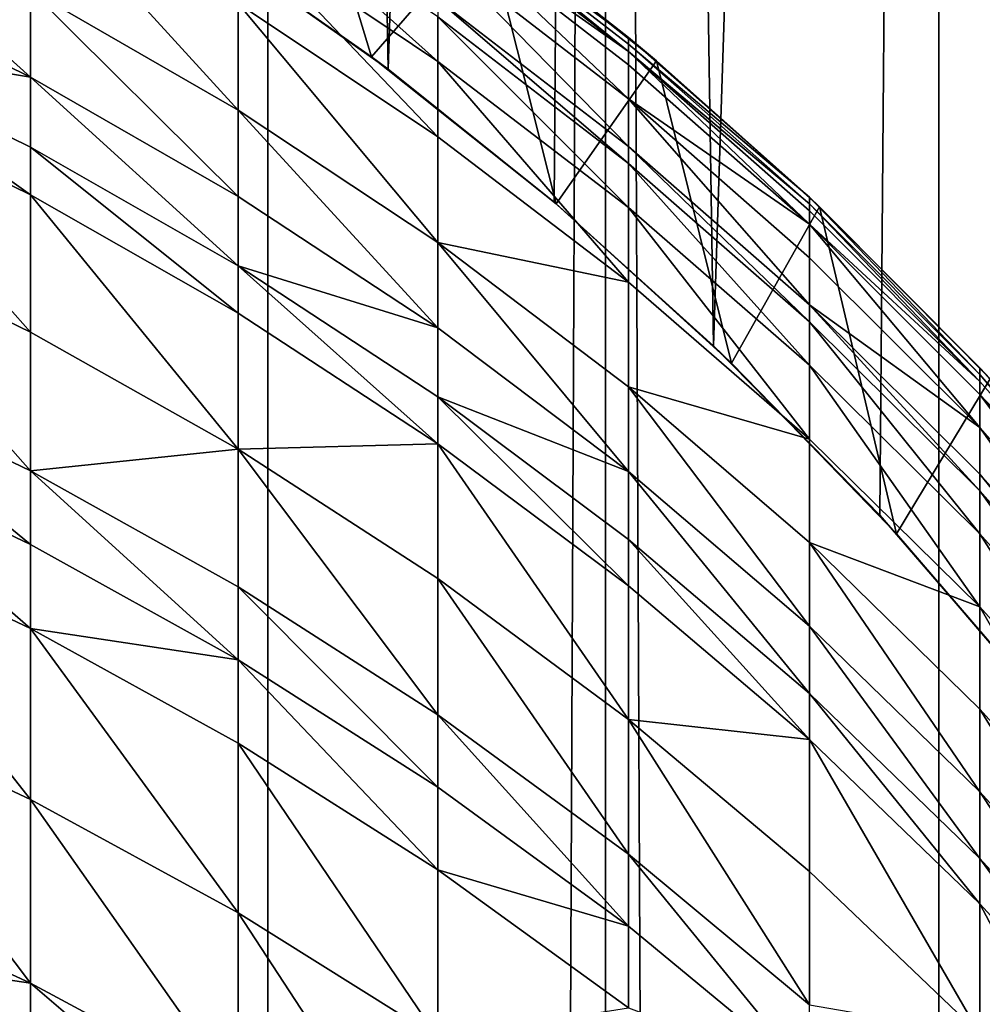
# Model space of a CAD drawing. Extents: x -25 to 25, y 0 to 214.
# Drawn here: x 5 to 7, y 176 to 178 of the extents above; entities that cross this region are included whole.
import ezdxf

# ---------------------------------------------------------------- set-up
doc = ezdxf.new("R2010")
doc.units = 0
doc.header["$MEASUREMENT"] = 0

msp = doc.modelspace()

# ---------------------------------------------------------------- linework, layer by layer
for points in [[(5.4352, 3.7, -20.284443), (4.545232, 195.699997, -20.502216), (5.4352, 195.699997, -20.284443)], [(5.4352, 3.7, -20.284443), (4.545232, 3.7, -20.502216), (4.545232, 195.699997, -20.502216)], [(5.248197, 178.675522, 20.333635), (5.748514, 178.322769, 20.197884), (5.4352, 195.699997, 20.284443)], [(5.4352, 195.699997, 20.284443), (5.748514, 178.322769, 20.197884), (6.314822, 195.699997, 20.028055)], [(5.4352, 3.7, -20.284443), (5.4352, 195.699997, -20.284443), (6.314822, 195.699997, -20.028055)], [(6.314822, 3.7, -20.028055), (5.4352, 3.7, -20.284443), (6.314822, 195.699997, -20.028055)], [(5.748514, 178.322769, 20.197884), (6.181218, 177.976303, 20.069689), (6.314822, 195.699997, 20.028055)], [(6.181218, 177.976303, 20.069689), (6.595903, 177.602615, 19.937252), (6.314822, 195.699997, 20.028055)], [(6.314822, 195.699997, 20.028055), (6.595903, 177.602615, 19.937252), (7.182423, 195.699997, 19.733545)], [(7.182423, 3.7, -19.733545), (6.314822, 195.699997, -20.028055), (7.182423, 195.699997, -19.733545)], [(7.182423, 3.7, -19.733545), (6.314822, 3.7, -20.028055), (6.314822, 195.699997, -20.028055)], [(6.595903, 177.602615, 19.937252), (7.028485, 177.161636, 19.788898), (7.182423, 195.699997, 19.733545)], [(7.028485, 177.161636, 19.788898), (7.393657, 176.740356, 19.655378), (7.182423, 195.699997, 19.733545)], [(7.182423, 195.699997, 19.733545), (7.765665, 176.253998, 19.511396), (8.036352, 195.699997, 19.40147)], [(7.182423, 195.699997, 19.733545), (7.393657, 176.740356, 19.655378), (7.765665, 176.253998, 19.511396)], [(7.182423, 3.7, -19.733545), (7.182423, 195.699997, -19.733545), (8.036352, 195.699997, -19.40147)], [(8.036352, 3.7, -19.40147), (7.182423, 3.7, -19.733545), (8.036352, 195.699997, -19.40147)], [(5.203722, 178.70459, 20.544512), (5.492004, 179.0569, 20.468592), (5.705761, 178.354828, 20.40946)], [(6.003182, 178.697617, 20.323118), (5.705761, 178.354828, 20.40946), (5.492004, 179.0569, 20.468592)], [(4.257793, 178.806564, 94.598289), (4.817537, 178.301697, 95.491798), (4.817537, 178.528244, 94.536026)], [(4.257793, 178.806564, 94.598289), (4.257793, 178.578354, 95.561089), (4.817537, 178.301697, 95.491798)], [(4.817537, 178.808365, 93.168633), (4.817537, 178.528244, 94.536026), (5.358268, 178.216171, 94.466225)], [(4.817537, 178.808365, 93.168633), (5.358268, 178.216171, 94.466225), (5.358268, 178.493973, 93.1101)], [(5.358268, 178.808655, 91.13562), (5.877852, 178.343018, 91.893677), (5.877852, 178.458618, 91.089134)], [(5.358268, 178.808655, 91.13562), (5.358268, 178.691986, 91.947624), (5.877852, 178.343018, 91.893677)], [(5.877852, 178.772247, 87.242638), (6.37424, 178.405136, 86.074387), (5.877852, 178.790176, 86.074387)], [(6.003182, 178.697617, 20.323118), (5.877852, 178.790176, 86.074387), (6.37424, 178.405136, 86.074387)], [(5.877852, 178.772247, 87.242638), (6.37424, 178.368622, 87.733353), (6.37424, 178.38739, 87.230827)], [(5.877852, 178.772247, 87.242638), (5.877852, 178.753281, 87.750298), (6.37424, 178.368622, 87.733353)], [(5.877852, 178.772247, 87.242638), (6.37424, 178.38739, 87.230827), (6.37424, 178.405136, 86.074387)], [(5.877852, 178.753281, 87.750298), (5.877852, 178.718506, 88.40979), (6.37424, 178.368622, 87.733353)], [(5.705761, 178.354828, 20.40946), (5.248197, 178.675522, 20.333635), (5.203722, 178.70459, 20.544512)], [(5.877852, 178.718506, 88.40979), (6.37424, 178.334198, 88.386185), (6.37424, 178.368622, 87.733353)], [(5.877852, 178.718506, 88.40979), (5.877852, 178.628998, 89.574745), (6.37424, 178.24559, 89.53936)], [(5.877852, 178.718506, 88.40979), (6.37424, 178.24559, 89.53936), (6.37424, 178.334198, 88.386185)], [(5.358268, 178.691986, 91.947624), (5.358268, 178.493973, 93.1101), (5.877852, 178.146835, 93.045479)], [(5.358268, 178.691986, 91.947624), (5.877852, 178.146835, 93.045479), (5.877852, 178.343018, 91.893677)], [(5.705761, 178.354828, 20.40946), (6.003182, 178.697617, 20.323118), (6.186316, 177.97197, 20.267576)], [(6.447252, 178.344116, 20.185268), (6.186316, 177.97197, 20.267576), (6.003182, 178.697617, 20.323118)], [(6.447252, 178.344116, 20.185268), (6.003182, 178.697617, 20.323118), (6.37424, 178.405136, 86.074387)], [(5.748514, 178.322769, 20.197884), (5.248197, 178.675522, 20.333635), (5.705761, 178.354828, 20.40946)], [(5.877852, 178.628998, 89.574745), (6.37424, 178.121643, 90.689278), (6.37424, 178.24559, 89.53936)], [(5.877852, 178.628998, 89.574745), (5.877852, 178.503784, 90.736404), (6.37424, 178.121643, 90.689278)], [(4.257793, 178.578354, 95.561089), (4.257793, 178.394623, 96.266663), (4.817537, 178.301697, 95.491798)], [(4.817537, 178.528244, 94.536026), (4.817537, 178.301697, 95.491798), (5.358268, 177.991486, 95.414108)], [(4.817537, 178.528244, 94.536026), (5.358268, 177.991486, 95.414108), (5.358268, 178.216171, 94.466225)], [(5.877852, 178.503784, 90.736404), (5.877852, 178.458618, 91.089134), (6.37424, 178.076935, 91.038445)], [(5.877852, 178.503784, 90.736404), (6.37424, 178.076935, 91.038445), (6.37424, 178.121643, 90.689278)], [(5.358268, 178.493973, 93.1101), (5.358268, 178.216171, 94.466225), (5.877852, 177.871567, 94.389145)], [(5.358268, 178.493973, 93.1101), (5.877852, 177.871567, 94.389145), (5.877852, 178.146835, 93.045479)], [(5.877852, 178.458618, 91.089134), (5.877852, 178.343018, 91.893677), (6.37424, 177.962494, 91.834854)], [(5.877852, 178.458618, 91.089134), (6.37424, 177.962494, 91.834854), (6.37424, 178.076935, 91.038445)], [(6.37424, 178.38739, 87.230827), (6.845471, 177.989685, 86.074387), (6.37424, 178.405136, 86.074387)], [(6.447252, 178.344116, 20.185268), (6.37424, 178.405136, 86.074387), (6.845471, 177.989685, 86.074387)], [(4.257793, 178.394623, 96.266663), (4.817537, 177.995163, 96.64064), (4.817537, 178.119308, 96.192215)], [(4.257793, 178.394623, 96.266663), (4.257793, 178.269577, 96.718384), (4.817537, 177.995163, 96.64064)], [(4.257793, 178.394623, 96.266663), (4.817537, 178.119308, 96.192215), (4.817537, 178.301697, 95.491798)], [(6.37424, 178.38739, 87.230827), (6.845471, 177.972137, 87.218086), (6.845471, 177.989685, 86.074387)], [(6.37424, 178.38739, 87.230827), (6.37424, 178.368622, 87.733353), (6.845471, 177.972137, 87.218086)], [(6.186316, 177.97197, 20.267576), (5.748514, 178.322769, 20.197884), (5.705761, 178.354828, 20.40946)], [(6.37424, 178.368622, 87.733353), (6.845471, 177.953568, 87.715073), (6.845471, 177.972137, 87.218086)], [(6.37424, 178.368622, 87.733353), (6.845471, 177.919525, 88.36071), (6.845471, 177.953568, 87.715073)], [(6.37424, 178.368622, 87.733353), (6.37424, 178.334198, 88.386185), (6.845471, 177.919525, 88.36071)], [(6.181218, 177.976303, 20.069689), (5.748514, 178.322769, 20.197884), (6.186316, 177.97197, 20.267576)], [(5.877852, 178.343018, 91.893677), (5.877852, 178.146835, 93.045479), (6.37424, 177.768295, 92.975014)], [(5.877852, 178.343018, 91.893677), (6.37424, 177.768295, 92.975014), (6.37424, 177.962494, 91.834854)], [(6.186316, 177.97197, 20.267576), (6.447252, 178.344116, 20.185268), (6.64292, 177.557388, 20.121092)], [(6.37424, 178.334198, 88.386185), (6.37424, 178.24559, 89.53936), (6.845471, 177.919525, 88.36071)], [(6.872066, 177.964645, 20.043217), (6.64292, 177.557388, 20.121092), (6.447252, 178.344116, 20.185268)], [(6.872066, 177.964645, 20.043217), (6.447252, 178.344116, 20.185268), (6.845471, 177.989685, 86.074387)], [(4.817537, 178.301697, 95.491798), (4.817537, 178.119308, 96.192215), (5.358268, 177.810608, 96.108749)], [(4.817537, 178.301697, 95.491798), (5.358268, 177.810608, 96.108749), (5.358268, 177.991486, 95.414108)], [(4.257793, 178.269577, 96.718384), (4.257793, 177.909683, 97.915298), (4.817537, 177.637909, 97.828812)], [(4.257793, 178.269577, 96.718384), (4.817537, 177.637909, 97.828812), (4.817537, 177.995163, 96.64064)], [(6.37424, 178.24559, 89.53936), (6.845471, 177.70932, 90.638428), (6.845471, 177.831894, 89.501183)], [(6.37424, 178.24559, 89.53936), (6.37424, 178.121643, 90.689278), (6.845471, 177.70932, 90.638428)], [(6.845471, 177.919525, 88.36071), (6.37424, 178.24559, 89.53936), (6.845471, 177.831894, 89.501183)], [(5.358268, 178.216171, 94.466225), (5.877852, 177.648956, 95.328323), (5.877852, 177.871567, 94.389145)], [(5.358268, 178.216171, 94.466225), (5.358268, 177.991486, 95.414108), (5.877852, 177.648956, 95.328323)], [(5.877852, 178.146835, 93.045479), (5.877852, 177.871567, 94.389145), (6.37424, 177.768295, 92.975014)], [(4.817537, 178.119308, 96.192215), (5.358268, 177.687485, 96.553467), (5.358268, 177.810608, 96.108749)], [(4.817537, 178.119308, 96.192215), (4.817537, 177.995163, 96.64064), (5.358268, 177.687485, 96.553467)], [(6.37424, 178.121643, 90.689278), (6.845471, 177.6651, 90.983749), (6.845471, 177.70932, 90.638428)], [(6.37424, 178.121643, 90.689278), (6.37424, 178.076935, 91.038445), (6.845471, 177.6651, 90.983749)], [(6.37424, 178.076935, 91.038445), (6.37424, 177.962494, 91.834854), (6.845471, 177.551926, 91.771385)], [(6.37424, 178.076935, 91.038445), (6.845471, 177.551926, 91.771385), (6.845471, 177.6651, 90.983749)], [(4.817537, 177.995163, 96.64064), (4.817537, 177.637909, 97.828812), (5.358268, 177.333176, 97.731842)], [(4.817537, 177.995163, 96.64064), (5.358268, 177.333176, 97.731842), (5.358268, 177.687485, 96.553467)], [(5.358268, 177.991486, 95.414108), (5.358268, 177.810608, 96.108749), (5.877852, 177.648956, 95.328323)], [(7.289686, 177.528137, 87.20446), (7.289686, 177.545471, 86.074387), (6.845471, 177.989685, 86.074387)], [(6.845471, 177.972137, 87.218086), (7.289686, 177.528137, 87.20446), (6.845471, 177.989685, 86.074387)], [(6.872066, 177.964645, 20.043217), (6.845471, 177.989685, 86.074387), (7.289686, 177.545471, 86.074387)], [(6.595903, 177.602615, 19.937252), (6.181218, 177.976303, 20.069689), (6.186316, 177.97197, 20.267576)], [(6.64292, 177.557388, 20.121092), (6.595903, 177.602615, 19.937252), (6.186316, 177.97197, 20.267576)], [(6.37424, 177.962494, 91.834854), (6.37424, 177.768295, 92.975014), (6.845471, 177.359863, 92.898979)], [(6.37424, 177.962494, 91.834854), (6.845471, 177.359863, 92.898979), (6.845471, 177.551926, 91.771385)], [(6.64292, 177.557388, 20.121092), (6.872066, 177.964645, 20.043217), (7.072531, 177.113388, 19.972652)], [(6.845471, 177.972137, 87.218086), (7.289686, 177.509796, 87.695534), (7.289686, 177.528137, 87.20446)], [(6.845471, 177.972137, 87.218086), (6.845471, 177.953568, 87.715073), (7.289686, 177.509796, 87.695534)], [(7.31638, 177.516937, 19.883728), (7.072531, 177.113388, 19.972652), (6.872066, 177.964645, 20.043217)], [(7.31638, 177.516937, 19.883728), (6.872066, 177.964645, 20.043217), (7.289686, 177.545471, 86.074387)], [(6.845471, 177.953568, 87.715073), (6.845471, 177.919525, 88.36071), (7.289686, 177.509796, 87.695534)], [(4.257793, 177.909683, 97.915298), (4.257793, 177.54628, 99.001839), (4.817537, 177.277161, 98.907417)], [(4.257793, 177.909683, 97.915298), (4.817537, 177.277161, 98.907417), (4.817537, 177.637909, 97.828812)], [(6.845471, 177.919525, 88.36071), (7.289686, 177.476151, 88.333473), (7.289686, 177.509796, 87.695534)], [(6.845471, 177.919525, 88.36071), (7.289686, 177.389557, 89.460358), (7.289686, 177.476151, 88.333473)], [(6.845471, 177.919525, 88.36071), (6.845471, 177.831894, 89.501183), (7.289686, 177.389557, 89.460358)], [(5.877852, 177.871567, 94.389145), (5.877852, 177.648956, 95.328323), (6.37424, 177.275467, 95.234779)], [(5.877852, 177.871567, 94.389145), (6.37424, 177.275467, 95.234779), (6.37424, 177.495819, 94.305092)], [(6.37424, 177.768295, 92.975014), (5.877852, 177.871567, 94.389145), (6.37424, 177.495819, 94.305092)], [(5.358268, 177.810608, 96.108749), (5.877852, 177.469742, 96.016579), (5.877852, 177.648956, 95.328323)], [(5.358268, 177.810608, 96.108749), (5.877852, 177.347748, 96.457214), (5.877852, 177.469742, 96.016579)], [(5.358268, 177.810608, 96.108749), (5.358268, 177.687485, 96.553467), (5.877852, 177.347748, 96.457214)], [(6.845471, 177.831894, 89.501183), (6.845471, 177.70932, 90.638428), (7.289686, 177.389557, 89.460358)], [(6.37424, 177.768295, 92.975014), (6.37424, 177.495819, 94.305092), (6.845471, 177.359863, 92.898979)], [(6.845471, 177.70932, 90.638428), (6.845471, 177.6651, 90.983749), (7.289686, 177.224762, 90.925262)], [(6.845471, 177.70932, 90.638428), (7.289686, 177.224762, 90.925262), (7.289686, 177.268448, 90.584061)], [(7.289686, 177.389557, 89.460358), (6.845471, 177.70932, 90.638428), (7.289686, 177.268448, 90.584061)], [(5.358268, 177.687485, 96.553467), (5.358268, 177.333176, 97.731842), (5.877852, 177.347748, 96.457214)], [(6.845471, 177.6651, 90.983749), (7.289686, 177.11293, 91.703522), (7.289686, 177.224762, 90.925262)], [(6.845471, 177.6651, 90.983749), (6.845471, 177.551926, 91.771385), (7.289686, 177.11293, 91.703522)], [(4.817537, 177.637909, 97.828812), (4.817537, 177.277161, 98.907417), (5.358268, 177.333176, 97.731842)], [(5.877852, 177.648956, 95.328323), (5.877852, 177.469742, 96.016579), (6.37424, 177.275467, 95.234779)], [(7.028485, 177.161636, 19.788898), (6.595903, 177.602615, 19.937252), (6.64292, 177.557388, 20.121092)], [(7.072531, 177.113388, 19.972652), (7.028485, 177.161636, 19.788898), (6.64292, 177.557388, 20.121092)], [(6.845471, 177.551926, 91.771385), (6.845471, 177.359863, 92.898979), (7.289686, 176.923157, 92.81768)], [(6.845471, 177.551926, 91.771385), (7.289686, 176.923157, 92.81768), (7.289686, 177.11293, 91.703522)], [(4.257793, 177.54628, 99.001839), (4.817537, 177.084961, 99.442642), (4.817537, 177.277161, 98.907417)], [(4.257793, 177.54628, 99.001839), (4.257793, 177.352661, 99.541), (4.817537, 177.084961, 99.442642)], [(7.289686, 177.528137, 87.20446), (7.705132, 177.074234, 86.074387), (7.289686, 177.545471, 86.074387)], [(7.31638, 177.516937, 19.883728), (7.289686, 177.545471, 86.074387), (7.705132, 177.074234, 86.074387)], [(7.289686, 177.528137, 87.20446), (7.705132, 177.039017, 87.674797), (7.705132, 177.057129, 87.19001)], [(7.289686, 177.528137, 87.20446), (7.289686, 177.509796, 87.695534), (7.705132, 177.039017, 87.674797)], [(7.289686, 177.528137, 87.20446), (7.705132, 177.057129, 87.19001), (7.705132, 177.074234, 86.074387)], [(7.43381, 176.690872, 19.839682), (7.072531, 177.113388, 19.972652), (7.31638, 177.516937, 19.883728)], [(7.289686, 177.509796, 87.695534), (7.289686, 177.476151, 88.333473), (7.705132, 177.039017, 87.674797)], [(6.37424, 177.495819, 94.305092), (6.845471, 176.872467, 95.133842), (6.845471, 177.090393, 94.214401)], [(6.37424, 177.495819, 94.305092), (6.37424, 177.275467, 95.234779), (6.845471, 176.872467, 95.133842)], [(6.845471, 177.359863, 92.898979), (6.37424, 177.495819, 94.305092), (6.845471, 177.090393, 94.214401)], [(7.289686, 177.476151, 88.333473), (7.705132, 177.005814, 88.304581), (7.705132, 177.039017, 87.674797)], [(7.289686, 177.476151, 88.333473), (7.289686, 177.389557, 89.460358), (7.705132, 176.920319, 89.417053)], [(7.289686, 177.476151, 88.333473), (7.705132, 176.920319, 89.417053), (7.705132, 177.005814, 88.304581)], [(5.877852, 177.469742, 96.016579), (6.37424, 176.977295, 96.352264), (6.37424, 177.098053, 95.916077)], [(5.877852, 177.469742, 96.016579), (5.877852, 177.347748, 96.457214), (6.37424, 176.977295, 96.352264)], [(5.877852, 177.469742, 96.016579), (6.37424, 177.098053, 95.916077), (6.37424, 177.275467, 95.234779)], [(7.289686, 177.389557, 89.460358), (7.705132, 176.800766, 90.526382), (7.705132, 176.920319, 89.417053)], [(7.289686, 177.389557, 89.460358), (7.289686, 177.268448, 90.584061), (7.705132, 176.800766, 90.526382)], [(4.257793, 177.352661, 99.541), (4.257793, 177.132446, 100.125862), (4.817537, 176.866348, 100.023232)], [(4.257793, 177.352661, 99.541), (4.817537, 176.866348, 100.023232), (4.817537, 177.084961, 99.442642)], [(5.877852, 177.347748, 96.457214), (5.358268, 177.333176, 97.731842), (5.877852, 176.996689, 97.624763)], [(5.877852, 177.347748, 96.457214), (5.877852, 176.996689, 97.624763), (6.37424, 176.629791, 97.508003)], [(5.877852, 177.347748, 96.457214), (6.37424, 176.629791, 97.508003), (6.37424, 176.977295, 96.352264)], [(6.845471, 177.359863, 92.898979), (6.845471, 177.090393, 94.214401), (7.289686, 176.923157, 92.81768)], [(5.358268, 177.333176, 97.731842), (4.817537, 177.277161, 98.907417), (5.358268, 176.975403, 98.801552)], [(5.358268, 177.333176, 97.731842), (5.358268, 176.975403, 98.801552), (5.877852, 176.642212, 98.684647)], [(5.358268, 177.333176, 97.731842), (5.877852, 176.642212, 98.684647), (5.877852, 176.996689, 97.624763)], [(4.817537, 177.277161, 98.907417), (5.358268, 176.78479, 99.332352), (5.358268, 176.975403, 98.801552)], [(4.817537, 177.277161, 98.907417), (4.817537, 177.084961, 99.442642), (5.358268, 176.78479, 99.332352)], [(6.37424, 177.275467, 95.234779), (6.845471, 176.697006, 95.80764), (6.845471, 176.872467, 95.133842)], [(6.37424, 177.275467, 95.234779), (6.37424, 177.098053, 95.916077), (6.845471, 176.697006, 95.80764)], [(7.289686, 177.268448, 90.584061), (7.705132, 176.757629, 90.86322), (7.705132, 176.800766, 90.526382)], [(7.289686, 177.268448, 90.584061), (7.289686, 177.224762, 90.925262), (7.705132, 176.757629, 90.86322)], [(7.289686, 177.224762, 90.925262), (7.289686, 177.11293, 91.703522), (7.705132, 176.647232, 91.631523)], [(7.289686, 177.224762, 90.925262), (7.705132, 176.647232, 91.631523), (7.705132, 176.757629, 90.86322)], [(7.393657, 176.740356, 19.655378), (7.028485, 177.161636, 19.788898), (7.072531, 177.113388, 19.972652)], [(4.257793, 177.132446, 100.125862), (4.817537, 176.421524, 101.125916), (4.817537, 176.866348, 100.023232)], [(4.257793, 177.132446, 100.125862), (4.257793, 176.684341, 101.236656), (4.817537, 176.421524, 101.125916)], [(6.37424, 177.098053, 95.916077), (6.37424, 176.977295, 96.352264), (6.845471, 176.577591, 96.239014)], [(6.37424, 177.098053, 95.916077), (6.845471, 176.577591, 96.239014), (6.845471, 176.697006, 95.80764)], [(6.845471, 177.090393, 94.214401), (6.845471, 176.872467, 95.133842), (7.289686, 176.441559, 95.025925)], [(6.845471, 177.090393, 94.214401), (7.289686, 176.441559, 95.025925), (7.289686, 176.656891, 94.117432)], [(7.289686, 176.923157, 92.81768), (6.845471, 177.090393, 94.214401), (7.289686, 176.656891, 94.117432)], [(7.393657, 176.740356, 19.655378), (7.072531, 177.113388, 19.972652), (7.43381, 176.690872, 19.839682)], [(7.289686, 177.11293, 91.703522), (7.705132, 176.459885, 92.731438), (7.705132, 176.647232, 91.631523)], [(7.289686, 177.11293, 91.703522), (7.289686, 176.923157, 92.81768), (7.705132, 176.459885, 92.731438)], [(4.817537, 177.084961, 99.442642), (4.817537, 176.866348, 100.023232), (5.358268, 176.78479, 99.332352)], [(5.877852, 176.996689, 97.624763), (6.37424, 176.278885, 98.557175), (6.37424, 176.629791, 97.508003)], [(5.877852, 176.996689, 97.624763), (5.877852, 176.642212, 98.684647), (6.37424, 176.278885, 98.557175)], [(5.358268, 176.975403, 98.801552), (5.877852, 176.453339, 99.210579), (5.877852, 176.642212, 98.684647)], [(5.358268, 176.975403, 98.801552), (5.358268, 176.78479, 99.332352), (5.877852, 176.453339, 99.210579)], [(6.37424, 176.977295, 96.352264), (6.37424, 176.629791, 97.508003), (6.845471, 176.577591, 96.239014)], [(7.289686, 176.923157, 92.81768), (7.289686, 176.656891, 94.117432), (7.705132, 176.197021, 94.014572)], [(7.289686, 176.923157, 92.81768), (7.705132, 176.197021, 94.014572), (7.705132, 176.459885, 92.731438)], [(4.817537, 176.866348, 100.023232), (5.358268, 176.567993, 99.908157), (5.358268, 176.78479, 99.332352)], [(4.817537, 176.866348, 100.023232), (4.817537, 176.421524, 101.125916), (5.358268, 176.126831, 101.00174)], [(4.817537, 176.866348, 100.023232), (5.358268, 176.126831, 101.00174), (5.358268, 176.567993, 99.908157)], [(6.845471, 176.872467, 95.133842), (7.289686, 176.268188, 95.691696), (7.289686, 176.441559, 95.025925)], [(6.845471, 176.872467, 95.133842), (6.845471, 176.697006, 95.80764), (7.289686, 176.268188, 95.691696)], [(5.358268, 176.78479, 99.332352), (5.877852, 176.238541, 99.78109), (5.877852, 176.453339, 99.210579)], [(5.358268, 176.78479, 99.332352), (5.358268, 176.567993, 99.908157), (5.877852, 176.238541, 99.78109)], [(4.257793, 176.684341, 101.236656), (4.257793, 176.202377, 102.333183), (4.817537, 175.943069, 102.214432)], [(4.257793, 176.684341, 101.236656), (4.817537, 175.943069, 102.214432), (4.817537, 176.421524, 101.125916)], [(6.845471, 176.697006, 95.80764), (7.289686, 176.150192, 96.117928), (7.289686, 176.268188, 95.691696)], [(6.845471, 176.697006, 95.80764), (6.845471, 176.577591, 96.239014), (7.289686, 176.150192, 96.117928)], [(7.289686, 176.656891, 94.117432), (7.289686, 176.441559, 95.025925), (7.705132, 175.984436, 94.911438)], [(7.289686, 176.656891, 94.117432), (7.705132, 175.984436, 94.911438), (7.705132, 176.197021, 94.014572)], [(5.877852, 176.642212, 98.684647), (5.877852, 176.453339, 99.210579), (6.37424, 176.091934, 99.077789)], [(5.877852, 176.642212, 98.684647), (6.37424, 176.091934, 99.077789), (6.37424, 176.278885, 98.557175)], [(6.37424, 176.629791, 97.508003), (6.845471, 175.886871, 98.41964), (6.845471, 176.233902, 97.382027)], [(6.37424, 176.629791, 97.508003), (6.37424, 176.278885, 98.557175), (6.845471, 175.886871, 98.41964)], [(6.845471, 176.577591, 96.239014), (6.37424, 176.629791, 97.508003), (6.845471, 176.233902, 97.382027)], [(6.845471, 176.577591, 96.239014), (6.845471, 176.233902, 97.382027), (7.289686, 175.810593, 97.247322)], [(6.845471, 176.577591, 96.239014), (7.289686, 175.810593, 97.247322), (7.289686, 176.150192, 96.117928)], [(5.358268, 176.567993, 99.908157), (5.358268, 176.126831, 101.00174), (5.877852, 175.801422, 100.864632)], [(5.358268, 176.567993, 99.908157), (5.877852, 175.801422, 100.864632), (5.877852, 176.238541, 99.78109)], [(3.94324, 176.483673, 83.599457), (5.131363, 165.938797, 83.599457), (5.783671, 174.643234, 83.599457)], [(3.94324, 176.483673, 83.599457), (5.131363, 175.461212, 83.599457), (4.761209, 175.83136, 83.599457)], [(3.94324, 176.483673, 83.599457), (5.783671, 174.643234, 83.599457), (5.131363, 175.461212, 83.599457)], [(3.94324, 176.483673, 83.599457), (3.94324, 164.916336, 83.599457), (5.131363, 165.938797, 83.599457)], [(5.877852, 176.453339, 99.210579), (5.877852, 176.238541, 99.78109), (6.37424, 176.091934, 99.077789)], [(7.289686, 176.441559, 95.025925), (7.289686, 176.268188, 95.691696), (7.705132, 175.813293, 95.568695)], [(7.289686, 176.441559, 95.025925), (7.705132, 175.813293, 95.568695), (7.705132, 175.984436, 94.911438)], [(4.817537, 176.421524, 101.125916), (5.358268, 175.652328, 102.081284), (5.358268, 176.126831, 101.00174)], [(4.817537, 176.421524, 101.125916), (4.817537, 175.943069, 102.214432), (5.358268, 175.652328, 102.081284)], [(6.37424, 176.278885, 98.557175), (6.845471, 175.701965, 98.934509), (6.845471, 175.886871, 98.41964)], [(6.37424, 176.278885, 98.557175), (6.37424, 176.091934, 99.077789), (6.845471, 175.701965, 98.934509)], [(7.289686, 176.268188, 95.691696), (7.705132, 175.696808, 95.989479), (7.705132, 175.813293, 95.568695)], [(7.289686, 176.268188, 95.691696), (7.289686, 176.150192, 96.117928), (7.705132, 175.696808, 95.989479)], [(5.877852, 176.238541, 99.78109), (5.877852, 175.801422, 100.864632), (6.37424, 175.879288, 99.642532)], [(5.877852, 176.238541, 99.78109), (6.37424, 175.879288, 99.642532), (6.37424, 176.091934, 99.077789)], [(6.845471, 176.233902, 97.382027), (6.845471, 175.886871, 98.41964), (7.289686, 175.810593, 97.247322)], [(4.257793, 176.202377, 102.333183), (4.257793, 176.026886, 102.711052), (4.817537, 175.943069, 102.214432)], [(7.289686, 176.150192, 96.117928), (7.705132, 175.361557, 97.104431), (7.705132, 175.696808, 95.989479)], [(7.289686, 176.150192, 96.117928), (7.289686, 175.810593, 97.247322), (7.705132, 175.361557, 97.104431)], [(5.358268, 176.126831, 101.00174), (5.877852, 175.331284, 101.934258), (5.877852, 175.801422, 100.864632)], [(5.358268, 176.126831, 101.00174), (5.358268, 175.652328, 102.081284), (5.877852, 175.331284, 101.934258)], [(6.37424, 176.091934, 99.077789), (6.37424, 175.879288, 99.642532), (6.845471, 175.701965, 98.934509)], [(4.257793, 176.026886, 102.711052), (4.817537, 175.431473, 103.287773), (4.817537, 175.76886, 102.589546)], [(4.257793, 176.026886, 102.711052), (4.257793, 175.687012, 103.414421), (4.817537, 175.431473, 103.287773)], [(4.257793, 176.026886, 102.711052), (4.817537, 175.76886, 102.589546), (4.817537, 175.943069, 102.214432)], [(4.817537, 175.943069, 102.214432), (5.358268, 175.479553, 102.453293), (5.358268, 175.652328, 102.081284)], [(4.817537, 175.943069, 102.214432), (4.817537, 175.76886, 102.589546), (5.358268, 175.479553, 102.453293)]]:
    msp.add_3dface(points)

doc.saveas('drawing.dxf')
